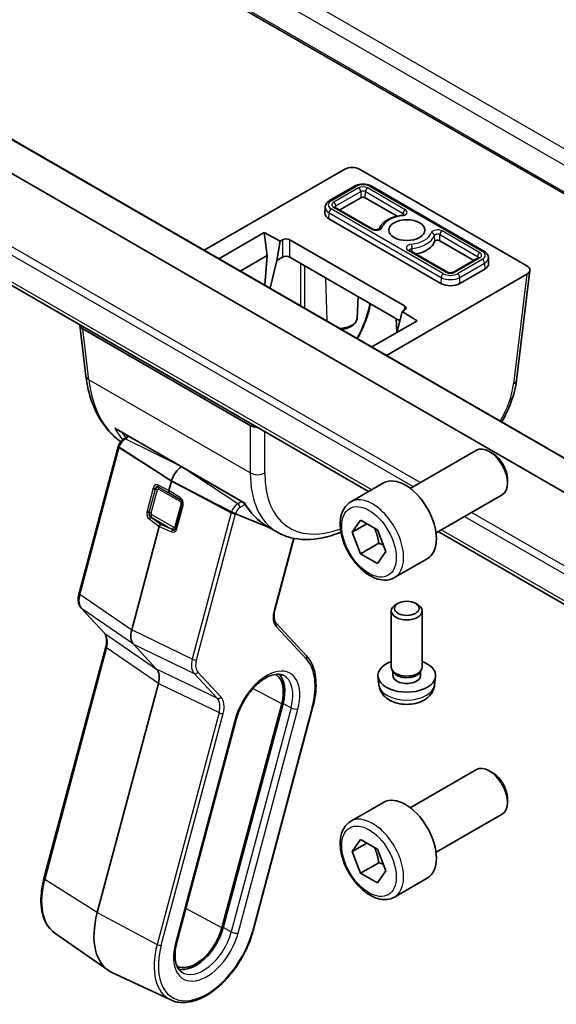
# Model space of a CAD drawing. Units: millimetres. Extents: x 58 to 7136, y 32 to 1437.
# Drawn here: x 1037 to 1089, y 488 to 583 of the extents above; entities that cross this region are included whole.
import ezdxf

# ---------------------------------------------------------------- set-up
doc = ezdxf.new("R2010")
doc.units = ezdxf.units.MM
doc.header["$LTSCALE"] = 4
doc.layers.add('Visible (ISO)', color=7, linetype='Continuous', lineweight=35)
doc.layers.add('Visible Narrow (ISO)', color=7, linetype='Continuous', lineweight=25)

msp = doc.modelspace()

# ---------------------------------------------------------------- linework, layer by layer
at = {"layer": 'Visible (ISO)'}
for p, q in [((960.7058, 640.8485), (1098.4784, 561.3054)), ((1100.0233, 531.4322), (967.008, 608.2286)), ((1101.1794, 534.0968), (974.0344, 607.504)), ((1070.8201, 537.4018), (962.151, 600.142)), ((1054.8606, 560.839), (1068.5103, 568.7196)), ((1069.9211, 568.7196), (1086.188, 559.3279)), ((1069.4367, 567.0496), (1067.0325, 565.6616)), ((1082.0055, 560.7626), (1071.1161, 567.0496)), ((1070.0642, 565.9426), (1068.0134, 564.7585)), ((1073.5856, 564.1544), (1070.4885, 565.9426)), ((1066.5974, 565.0303), (1066.5726, 564.4506)), ((1071.2347, 562.8987), (1067.5805, 565.0084)), ((1077.8424, 557.6143), (1066.953, 563.9013)), ((1056.2751, 560.0224), (1060.665, 562.5569)), ((1060.665, 562.5569), (1062.2256, 561.7189)), ((1060.665, 562.5569), (1060.9613, 560.3335)), ((1062.2256, 561.7189), (1061.8897, 559.8349)), ((1062.2256, 561.7189), (1062.4631, 561.856)), ((1063.1697, 561.856), (1074.2998, 555.43)), ((1081.0247, 559.8595), (1077.7238, 561.7652)), ((1078.47, 558.7214), (1074.8159, 560.8311)), ((1060.9613, 560.3335), (1058.3487, 558.8251)), ((1060.9613, 560.3335), (1060.7356, 557.4471)), ((1061.8897, 559.8349), (1061.2469, 557.1519)), ((1062.4631, 560.166), (1061.8897, 559.8349)), ((1073.8515, 553.9988), (1063.1697, 560.166)), ((1081.4575, 560.1094), (1079.0533, 558.7214)), ((1082.4406, 560.1313), (1082.4654, 559.5516)), ((1082.0851, 559.0023), (1079.6809, 557.6143)), ((1086.4782, 558.8806), (1085.1875, 548.224)), ((1086.188, 558.5134), (1072.5383, 550.6328)), ((1069.6963, 554.254), (1069.7858, 556.3462)), ((1073.6277, 553.058), (1074.0623, 554.8849)), ((1074.2998, 555.022), (1074.0623, 554.8849)), ((1074.0623, 554.8849), (1075.5138, 553.9839)), ((1075.5138, 553.9839), (1071.1239, 551.4494)), ((1073.5613, 552.8566), (1073.5038, 554.1996)), ((1042.7609, 553.5734), (1043.3616, 548.6134)), ((1059.3179, 543.8145), (1043.051, 553.2062)), ((1073.5949, 552.8761), (1073.6277, 553.058)), ((1046.3209, 543.4567), (1058.7705, 536.269)), ((1047.0688, 542.5254), (1047.5014, 542.7752)), ((1042.7015, 527.5285), (1046.4899, 541.7344)), ((1074.8587, 537.7128), (1081.2785, 541.4193)), ((1082.8755, 541.0951), (1082.5285, 541.2954)), ((1084.2963, 538.6343), (1084.2963, 538.2336)), ((1051.6669, 538.426), (1051.419, 537.4967)), ((1069.0833, 536.3991), (1072.2652, 538.2362)), ((1077.3587, 533.3827), (1083.7785, 537.0891)), ((1057.8782, 535.2358), (1061.1454, 533.9193)), ((1061.1454, 533.9193), (1057.8782, 535.2358)), ((1050.4879, 534.0052), (1047.8105, 523.9652)), ((1061.9575, 533.4504), (1060.9762, 534.0169)), ((1061.4409, 533.8002), (1061.4446, 533.7987)), ((1061.4446, 533.7987), (1061.4409, 533.8002)), ((1069.2217, 533.4571), (1070.0382, 534.6187)), ((1070.6359, 534.2736), (1069.2217, 533.4571)), ((1070.0382, 534.6187), (1071.6712, 533.6759)), ((1070.0382, 531.3527), (1069.2217, 533.4571)), ((1071.6712, 533.6759), (1072.4877, 531.5715)), ((1098.2749, 521.5508), (1077.5701, 533.5047)), ((1061.7134, 525.9241), (1063.4547, 532.4537)), ((1071.806, 532.3734), (1070.0382, 531.3527)), ((1071.6712, 530.4099), (1070.0382, 531.3527)), ((1072.4877, 531.5715), (1071.6712, 530.4099)), ((1073.3333, 529.0378), (1076.5152, 530.875)), ((1045.1686, 523.6486), (1042.9166, 526.0622)), ((1073.675, 526.5437), (1073.458, 526.4184)), ((1075.3631, 526.5437), (1075.58, 526.4184)), ((1073.019, 520.3412), (1073.019, 525.8062)), ((1076.019, 520.3412), (1076.019, 525.8062)), ((1064.7752, 521.4564), (1061.8385, 524.6038)), ((1039.2882, 499.8087), (1045.2936, 522.3282)), ((1047.9806, 522.5718), (1050.2326, 520.1583)), ((1071.8107, 518.621), (1071.7244, 519.4247)), ((1073.2591, 519.8161), (1073.1157, 520.0353)), ((1073.1723, 519.5247), (1073.1723, 519.9489)), ((1075.7789, 519.8161), (1075.9223, 520.0353)), ((1075.8658, 519.5247), (1075.8658, 519.9489)), ((1077.2274, 518.621), (1077.3136, 519.4247)), ((1050.4027, 518.7649), (1044.4652, 496.5003)), ((1062.3741, 516.7913), (1056.5699, 495.0261)), ((1056.7027, 495.0469), (1062.507, 516.8122)), ((1059.6092, 494.7575), (1065.4134, 516.5227)), ((1052.1978, 493.6153), (1058.002, 515.3805)), ((1074.8587, 506.6859), (1081.2785, 510.3924)), ((1082.8755, 510.0682), (1082.5285, 510.2686)), ((1069.0833, 505.3722), (1072.2652, 507.2093)), ((1084.2963, 507.6074), (1084.2963, 507.2067)), ((1077.3587, 502.3558), (1083.7785, 506.0623)), ((1069.2217, 502.4303), (1070.0382, 503.5918)), ((1070.6359, 503.2468), (1069.2217, 502.4303)), ((1070.0382, 503.5918), (1071.6712, 502.649)), ((1070.0382, 500.3259), (1069.2217, 502.4303)), ((1071.6712, 502.649), (1072.4877, 500.5446)), ((1071.806, 501.3465), (1070.0382, 500.3259)), ((1071.6712, 499.3831), (1070.0382, 500.3259)), ((1072.4877, 500.5446), (1071.6712, 499.3831)), ((1073.3333, 498.011), (1076.5152, 499.8481)), ((1040.3413, 494.5142), (1045.5179, 490.9029)), ((1051.6045, 488.0114), (1045.8887, 490.6888))]:
    msp.add_line(p, q, dxfattribs=at)
for centre, major_axis, ratio, start_param, end_param in [((1069.2157, 568.3084), (1, 0), 0.5801665, 0.7878312, 2.3537615), ((1070.2764, 565.8201), (-0.3, 0), 0.5773503, 3.9269908, 5.4977871), ((1067.8722, 564.432), (-1.3, 0), 0.5773503, 6.2584901, 7.0685835), ((1062.8164, 561.6515), (-0.5, 0), 0.5780539, 3.9275998, 5.4971782), ((1074.519, 561.9825), (2.75, 0), 0.5773503, 5.046087, 6.0890104), ((1077.5117, 561.6428), (-0.3, 0), 0.5773503, 3.9269908, 6.0890104), ((1062.8164, 559.9615), (0.5, 0), 0.5780539, 0.7860072, 2.3555855), ((1081.1658, 559.5331), (1.3, 0), 0.5773503, 5.4977871, 6.3078805), ((1085.4757, 558.9207), (1.0049, 0), 0.5745477, 5.5002201, 7.0661505), ((1078.7617, 558.145), (-1.3, 0), 0.5773503, 0.7853982, 2.3561945), ((1073.9456, 555.226), (0.5006, 0), 0.5766475, 5.4983961, 7.0679745), ((1043.7633, 553.6135), (-1.0049, 0), 0.5745477, 0.0178236, 0.7829652), ((1044.3544, 548.7336), (-0.9927, -0.1202), 0.5745477, 0, 0.0040952), ((1060.0233, 544.2257), (-1, 0), 0.5801665, 0.7878312, 1.5529727), ((1082.5285, 539.2542), (-1.25, 2.1651), 0.5773503, 3.1415927, 6.2831853), ((1082.8755, 539.4545), (-1.0046, 1.7401), 0.5773503, 3.9269908, 5.4977871), ((1052.6636, 538.5825), (-0.75, -1.299), 0.5773503, 3.9371242, 5.1487213), ((1074.3902, 534.5556), (-2.125, 3.6806), 0.5773503, 3.1415927, 6.2831853), ((1051.6185, 537.5267), (-0.1494, -0.2604), 0.5795007, 5.14314, 5.9309711), ((1057.6633, 535.3481), (-0.2754, 0.1314), 0.0477303, 2.3700918, 2.4879538), ((1050.6881, 534.0379), (0.1513, 0.2605), 0.5751966, 1.224838, 2.0126691), ((1069.947, 546.1582), (8.1867, 12.5868), 0.5385914, 3.1701953, 3.1708371), ((1042.9914, 527.4512), (-0.2899, 0.0773), 0.3450664, 0, 0.0027176), ((1074.519, 525.8062), (-1.5, 0), 0.5773503, 5.498113, 10.2098503), ((1061.6191, 524.3991), (0.2193, 0.2047), 0.8040922, 0, 0.0039462), ((1045.3879, 523.8532), (-0.2193, -0.2047), 0.8040922, 0, 0.0040432), ((1049.1439, 524.179), (-1.0064, -1.7328), 0.5768824, 5.152977, 6.1103727), ((1074.519, 519.5247), (-2.8, 0), 0.5773503, 5.2777424, 10.4302209), ((1074.519, 520.3412), (-1.5, 0), 0.5773503, 0, 3.1415926), ((1049.0693, 518.5511), (-1.0064, -1.7328), 0.5768824, 2.0113843, 2.9687801), ((1059.8492, 516.3947), (1.9, 3.2909), 0.5773503, 5.1487213, 6.2503375), ((1059.8492, 516.3947), (2, 3.4641), 0.5773503, 5.1487213, 6.1376014), ((1074.519, 519.5247), (-1.3467, 0), 0.5773503, 0, 3.1415927), ((1074.519, 520.0908), (-1.3467, 0), 0.5773503, 0.3610899, 2.7805028), ((1082.5285, 508.2273), (-1.25, 2.1651), 0.5773503, 3.1415927, 6.2831853), ((1082.8755, 508.4277), (-1.0046, 1.7401), 0.5773503, 3.9269908, 5.4977871), ((1074.3902, 503.5287), (-2.125, 3.6806), 0.5773503, 3.1415927, 6.2831853), ((1049.4487, 497.2831), (-3.75, -6.4952), 0.5773503, 5.1487213, 6.3326512), ((1054.0449, 494.6295), (-1.9, -3.2909), 0.5773503, 0.0328478, 2.0071286), ((1054.0449, 494.6295), (-2, -3.4641), 0.5773503, 0.1455839, 2.0071286)]:
    msp.add_ellipse(centre, major_axis=major_axis, ratio=ratio, start_param=start_param, end_param=end_param, dxfattribs=at)
for centre, major_axis in [((1074.519, 562.799), (1.75, 0)), ((1074.519, 526.0567), (-1.1933, 0))]:
    msp.add_ellipse(centre, major_axis=major_axis, ratio=0.5773503, dxfattribs=at)
for points, knots in [([(1069.4367, 567.0496), (1069.5325, 567.1049), (1069.6377, 567.1485), (1069.8601, 567.2139), (1069.9772, 567.2357), (1070.2157, 567.2575), (1070.337, 567.2575), (1070.5755, 567.2357), (1070.6927, 567.2139), (1070.915, 567.1485), (1071.0203, 567.1049), (1071.1161, 567.0496)], [3.1415927, 3.1415927, 3.1415927, 3.1415927, 3.4557519, 3.4557519, 3.7699112, 3.7699112, 4.0840704, 4.0840704, 4.3982297, 4.3982297, 4.712389, 4.712389, 4.712389, 4.712389]), ([(1066.5974, 565.0303), (1066.5998, 565.0852), (1066.6094, 565.1395), (1066.6415, 565.2432), (1066.6638, 565.2924), (1066.718, 565.384), (1066.7498, 565.4264), (1066.8203, 565.5044), (1066.859, 565.54), (1066.942, 565.6052), (1066.9861, 565.6348), (1067.0325, 565.6616)], [2.38088971, 2.38088971, 2.38088971, 2.38088971, 2.5330303, 2.5330303, 2.68517089, 2.68517089, 2.83731148, 2.83731148, 2.98945207, 2.98945207, 3.14159265, 3.14159265, 3.14159265, 3.14159265]), ([(1067.5389, 565.0405), (1067.5389, 565.0405), (1067.5395, 565.0396), (1067.5433, 565.0354), (1067.5476, 565.0311), (1067.5607, 565.0208), (1067.5695, 565.0147), (1067.5805, 565.0084)], [4.30737775, 4.30737775, 4.30737775, 4.30737775, 4.4081078, 4.4081078, 4.56024839, 4.56024839, 4.71238898, 4.71238898, 4.71238898, 4.71238898]), ([(1074.0172, 564.2262), (1074.0534, 564.2303), (1074.0881, 564.237), (1074.1488, 564.2536), (1074.1751, 564.2634), (1074.2165, 564.2828), (1074.2323, 564.2923), (1074.2536, 564.3079), (1074.2598, 564.314), (1074.2634, 564.3182), (1074.2638, 564.3188), (1074.2638, 564.3188)], [5.69196206, 5.69196206, 5.69196206, 5.69196206, 5.94130055, 5.94130055, 6.17869867, 6.17869867, 6.39807501, 6.39807501, 6.60276154, 6.60276154, 6.68819653, 6.68819653, 6.68819653, 6.68819653]), ([(1074.0172, 564.2262), (1073.8157, 564.2033), (1073.6182, 564.1665), (1073.2409, 564.0665), (1073.061, 564.0031), (1072.7272, 563.8513), (1072.5733, 563.7629), (1072.2993, 563.5621), (1072.1791, 563.4496), (1071.9833, 563.2036), (1071.9071, 563.0702), (1071.8578, 562.9285)], [2.5503694, 2.5503694, 2.5503694, 2.5503694, 2.7868587, 2.7868587, 3.023348, 3.023348, 3.2598373, 3.2598373, 3.4963266, 3.4963266, 3.7287113, 3.7287113, 3.7287113, 3.7287113]), ([(1071.2347, 562.8987), (1071.2499, 562.8899), (1071.2693, 562.8806), (1071.3165, 562.863), (1071.3449, 562.8547), (1071.4083, 562.8415), (1071.4437, 562.8368), (1071.5174, 562.8324), (1071.5558, 562.8329), (1071.6298, 562.8393), (1071.6656, 562.8452), (1071.7291, 562.8606), (1071.7572, 562.8701), (1071.8023, 562.8894), (1071.8201, 562.8993), (1071.8449, 562.916), (1071.8526, 562.923), (1071.8587, 562.9294), (1071.8597, 562.9308), (1071.8597, 562.9308)], [4.712389, 4.712389, 4.712389, 4.712389, 4.9236474, 4.9236474, 5.1516124, 5.1516124, 5.3947263, 5.3947263, 5.6461315, 5.6461315, 5.8966675, 5.8966675, 6.1368439, 6.1368439, 6.359622, 6.359622, 6.5660546, 6.5660546, 6.6881965, 6.6881965, 6.6881965, 6.6881965]), ([(1074.7742, 560.8632), (1074.7742, 560.8632), (1074.7748, 560.8623), (1074.7786, 560.8581), (1074.7829, 560.8538), (1074.796, 560.8435), (1074.8049, 560.8374), (1074.8159, 560.8311)], [4.30737775, 4.30737775, 4.30737775, 4.30737775, 4.4081078, 4.4081078, 4.56024839, 4.56024839, 4.71238898, 4.71238898, 4.71238898, 4.71238898]), ([(1082.0055, 560.7626), (1082.0519, 560.7358), (1082.0961, 560.7063), (1082.179, 560.6411), (1082.2177, 560.6054), (1082.2883, 560.5274), (1082.32, 560.485), (1082.3742, 560.3934), (1082.3965, 560.3442), (1082.4286, 560.2406), (1082.4383, 560.1862), (1082.4406, 560.1313)], [4.71238898, 4.71238898, 4.71238898, 4.71238898, 4.86452957, 4.86452957, 5.01667016, 5.01667016, 5.16881074, 5.16881074, 5.32095133, 5.32095133, 5.47309192, 5.47309192, 5.47309192, 5.47309192]), ([(1081.4575, 560.1094), (1081.4685, 560.1158), (1081.4773, 560.1218), (1081.4904, 560.1322), (1081.4947, 560.1364), (1081.4985, 560.1406), (1081.4992, 560.1415), (1081.4992, 560.1415)], [0, 0, 0, 0, 0.15214059, 0.15214059, 0.30428118, 0.30428118, 0.40501123, 0.40501123, 0.40501123, 0.40501123]), ([(1078.47, 558.7214), (1078.4852, 558.7126), (1078.5047, 558.7033), (1078.5519, 558.6856), (1078.5802, 558.6774), (1078.6436, 558.6642), (1078.679, 558.6595), (1078.7527, 558.6551), (1078.7911, 558.6556), (1078.8652, 558.662), (1078.9009, 558.6678), (1078.9644, 558.6833), (1078.9925, 558.6927), (1079.0302, 558.7089), (1079.0428, 558.7153), (1079.0533, 558.7214)], [4.712389, 4.712389, 4.712389, 4.712389, 4.9236474, 4.9236474, 5.1516124, 5.1516124, 5.3947263, 5.3947263, 5.6461315, 5.6461315, 5.8966675, 5.8966675, 6.1368439, 6.1368439, 6.2831853, 6.2831853, 6.2831853, 6.2831853]), ([(1071.0098, 555.6395), (1070.932, 555.2543), (1070.8274, 554.861), (1070.4635, 553.7473), (1070.1413, 553.0095), (1069.7436, 552.2928), (1069.7338, 552.2752), (1069.724, 552.2576)], [0.10619236, 0.10619236, 0.10619236, 0.10619236, 0.23722332, 0.23722332, 0.47763447, 0.47763447, 0.48368263, 0.48368263, 0.48368263, 0.48368263]), ([(1069.6963, 554.254), (1069.6916, 554.145), (1069.6633, 554.0376), (1069.5642, 553.8303), (1069.4896, 553.7325), (1069.2937, 553.5451), (1069.1661, 553.4603), (1068.8726, 553.3174), (1068.7045, 553.2617), (1068.4015, 553.1977), (1068.271, 553.1804), (1068.1391, 553.1727)], [5.5224824, 5.5224824, 5.5224824, 5.5224824, 5.7670691, 5.7670691, 6.0407126, 6.0407126, 6.3679259, 6.3679259, 6.7179014, 6.7179014, 6.9674452, 6.9674452, 6.9674452, 6.9674452]), ([(1046.7545, 542.2502), (1046.0672, 542.7241), (1045.46, 543.3459), (1044.3725, 544.9383), (1043.9237, 545.973), (1043.5177, 547.5881), (1043.4253, 548.0895), (1043.3624, 548.6073)], [0.07195356, 0.07195356, 0.07195356, 0.07195356, 0.43748544, 0.43748544, 0.8783983, 0.8783983, 1.06509439, 1.06509439, 1.06509439, 1.06509439]), ([(1085.1835, 548.1993), (1085.0976, 547.5119), (1084.9088, 546.7831), (1084.4017, 545.4263), (1084.0953, 544.7821), (1083.7368, 544.1673)], [0.00338281, 0.00338281, 0.00338281, 0.00338281, 0.24599893, 0.24599893, 0.45953417, 0.45953417, 0.45953417, 0.45953417]), ([(1046.1656, 543.5801), (1046.1664, 543.5793), (1046.1672, 543.5785), (1046.2133, 543.53), (1046.2654, 543.4888), (1046.3209, 543.4567)], [-0.08561973, -0.08561973, -0.08561973, -0.08561973, -0.08496663, -0.08496663, -0.047983366, -0.047983366, -0.047983366, -0.047983366]), ([(1047.0688, 542.5254), (1047.0153, 542.4945), (1046.9647, 542.4582), (1046.8693, 542.377), (1046.8245, 542.3322), (1046.741, 542.2358), (1046.7024, 542.1842), (1046.6323, 542.076), (1046.6008, 542.0194), (1046.5459, 541.9029), (1046.5225, 541.8431), (1046.5037, 541.7824)], [3.4906585, 3.4906585, 3.4906585, 3.4906585, 3.7227921, 3.7227921, 3.9549258, 3.9549258, 4.1870594, 4.1870594, 4.419193, 4.419193, 4.6513267, 4.6513267, 4.6513267, 4.6513267]), ([(1046.5037, 541.7824), (1046.5027, 541.7792), (1046.5017, 541.776), (1046.4998, 541.7696), (1046.4989, 541.7664), (1046.497, 541.76), (1046.4961, 541.7568), (1046.4943, 541.7504), (1046.4934, 541.7472), (1046.4916, 541.7408), (1046.4907, 541.7376), (1046.4899, 541.7344)], [4.651326668, 4.651326668, 4.651326668, 4.651326668, 4.663539131, 4.663539131, 4.675751593, 4.675751593, 4.687964056, 4.687964056, 4.700176518, 4.700176518, 4.71238898, 4.71238898, 4.71238898, 4.71238898]), ([(1046.5895, 541.7128), (1046.5689, 541.7261), (1046.5501, 541.7391), (1046.5212, 541.7607), (1046.5092, 541.7714), (1046.504, 541.7793), (1046.5035, 541.781), (1046.504, 541.7823)], [-0.185369788, -0.185369788, -0.185369788, -0.185369788, -0.176450624, -0.176450624, -0.165356868, -0.165356868, -0.161135608, -0.161135608, -0.161135608, -0.161135608]), ([(1046.5895, 541.7128), (1046.5689, 541.7261), (1046.5501, 541.7391), (1046.5212, 541.7607), (1046.5092, 541.7714), (1046.504, 541.7793), (1046.5035, 541.781), (1046.504, 541.7823)], [-0.185369788, -0.185369788, -0.185369788, -0.185369788, -0.176450624, -0.176450624, -0.165356868, -0.165356868, -0.161135608, -0.161135608, -0.161135608, -0.161135608]), ([(1058.7704, 536.269), (1058.7697, 536.2703), (1058.7754, 536.2781), (1058.7863, 536.2928), (1058.7865, 536.2931), (1058.7867, 536.2934)], [-0.019824929, -0.019824929, -0.019824929, -0.019824929, 0, 0, 0.000361139, 0.000361139, 0.000361139, 0.000361139]), ([(1073.3333, 529.0378), (1073.1035, 528.9052), (1072.8437, 528.8267), (1072.2837, 528.7773), (1071.9824, 528.8153), (1071.3442, 529.0066), (1071.0071, 529.1755), (1070.3462, 529.6273), (1070.0233, 529.9149), (1069.4319, 530.5713), (1069.1631, 530.9394), (1068.7028, 531.7203), (1068.5109, 532.1325), (1068.2211, 532.966), (1068.1237, 533.3871), (1068.0381, 534.2033), (1068.0506, 534.5983), (1068.2002, 535.3141), (1068.3344, 535.6384), (1068.6845, 536.1076), (1068.8703, 536.2761), (1069.0833, 536.3991)], [2.3561945, 2.3561945, 2.3561945, 2.3561945, 2.6188031, 2.6188031, 2.9056377, 2.9056377, 3.2334679, 3.2334679, 3.5736657, 3.5736657, 3.9112065, 3.9112065, 4.2470116, 4.2470116, 4.5842573, 4.5842573, 4.9244062, 4.9244062, 5.2543784, 5.2543784, 5.4977871, 5.4977871, 5.4977871, 5.4977871]), ([(1057.5085, 535.4087), (1057.5322, 535.3965), (1057.5608, 535.3821), (1057.6191, 535.3533), (1057.659, 535.334), (1057.7259, 535.3026), (1057.7645, 535.2849), (1057.8155, 535.2622), (1057.8375, 535.2527), (1057.8562, 535.2448)], [-0.185369788, -0.185369788, -0.185369788, -0.185369788, -0.176450624, -0.176450624, -0.165356868, -0.165356868, -0.153943948, -0.153943948, -0.145547689, -0.145547689, -0.145547689, -0.145547689]), ([(1057.8564, 535.2447), (1057.8379, 535.2525), (1057.8155, 535.2622), (1057.7645, 535.2849), (1057.7259, 535.3026), (1057.659, 535.334), (1057.6191, 535.3533), (1057.5608, 535.3821), (1057.5322, 535.3965), (1057.5085, 535.4087)], [0.145547689, 0.145547689, 0.145547689, 0.145547689, 0.153943948, 0.153943948, 0.165356868, 0.165356868, 0.176450624, 0.176450624, 0.185369788, 0.185369788, 0.185369788, 0.185369788]), ([(1068.1276, 533.4605), (1067.5334, 533.2187), (1066.9447, 533.0353), (1065.2547, 532.6791), (1064.1568, 532.674), (1062.7445, 533.0616), (1062.337, 533.2316), (1061.9622, 533.4481)], [0.22451404, 0.22451404, 0.22451404, 0.22451404, 0.47194278, 0.47194278, 0.95345901, 0.95345901, 1.16341812, 1.16341812, 1.16341812, 1.16341812]), ([(1063.6095, 532.8434), (1063.6061, 532.8371), (1063.6028, 532.8308), (1063.5838, 532.7938), (1063.5688, 532.763), (1063.5408, 532.701), (1063.5277, 532.6698), (1063.5034, 532.6076), (1063.4922, 532.5765), (1063.4719, 532.5148), (1063.4628, 532.4841), (1063.4547, 532.4537)], [4.33882271, 4.33882271, 4.33882271, 4.33882271, 4.35726203, 4.35726203, 4.44604377, 4.44604377, 4.53482551, 4.53482551, 4.62360724, 4.62360724, 4.71238898, 4.71238898, 4.71238898, 4.71238898]), ([(1042.9173, 526.0615), (1042.8316, 526.1534), (1042.7649, 526.2653), (1042.666, 526.5193), (1042.636, 526.6662), (1042.6132, 527.0053), (1042.6292, 527.2057), (1042.6811, 527.4473), (1042.6904, 527.4864), (1042.7008, 527.5255)], [0, 0, 0, 0, 0.05039475, 0.05039475, 0.10582096, 0.10582096, 0.17242177, 0.17242177, 0.18520461, 0.18520461, 0.18520461, 0.18520461]), ([(1061.7126, 525.9216), (1061.6649, 525.7417), (1061.6377, 525.5648), (1061.623, 525.238), (1061.6365, 525.085), (1061.6974, 524.8275), (1061.7457, 524.7221), (1061.8134, 524.6319), (1061.8254, 524.6176), (1061.8377, 524.6044)], [0.00032204, 0.00032204, 0.00032204, 0.00032204, 0.06060617, 0.06060617, 0.12244246, 0.12244246, 0.18529365, 0.18529365, 0.19832525, 0.19832525, 0.19832525, 0.19832525]), ([(1045.2937, 522.3279), (1045.3419, 522.5087), (1045.3694, 522.6866), (1045.3841, 523.0142), (1045.3706, 523.1673), (1045.3098, 523.4247), (1045.2614, 523.5301), (1045.1949, 523.6188), (1045.1841, 523.6318), (1045.1731, 523.6439)], [0, 0, 0, 0, 0.06060198, 0.06060198, 0.12243523, 0.12243523, 0.1852895, 0.1852895, 0.19700647, 0.19700647, 0.19700647, 0.19700647]), ([(1065.4134, 516.5227), (1065.5198, 516.9214), (1065.5983, 517.3167), (1065.6962, 518.0873), (1065.7157, 518.4625), (1065.6936, 519.1804), (1065.652, 519.5232), (1065.507, 520.1647), (1065.4035, 520.4635), (1065.1348, 521.0052), (1064.9695, 521.2482), (1064.7752, 521.4564)], [1.57079633, 1.57079633, 1.57079633, 1.57079633, 1.76278254, 1.76278254, 1.95476876, 1.95476876, 2.14675498, 2.14675498, 2.3387412, 2.3387412, 2.53072742, 2.53072742, 2.53072742, 2.53072742]), ([(1058.002, 515.3805), (1058.1053, 515.7678), (1058.2532, 516.1659), (1058.6261, 516.9448), (1058.8517, 517.3252), (1059.3557, 518.0251), (1059.634, 518.3445), (1060.2095, 518.8872), (1060.5063, 519.1113), (1061.0804, 519.4453), (1061.3575, 519.5562), (1061.8645, 519.6708), (1062.0914, 519.672), (1062.3657, 519.6123), (1062.4423, 519.5864), (1062.5139, 519.5528)], [1.5707963, 1.5707963, 1.5707963, 1.5707963, 1.8741976, 1.8741976, 2.1800367, 2.1800367, 2.4856983, 2.4856983, 2.7885868, 2.7885868, 3.0879894, 3.0879894, 3.3954491, 3.3954491, 3.5284591, 3.5284591, 3.5284591, 3.5284591]), ([(1071.8107, 518.621), (1071.8318, 518.424), (1071.8877, 518.2347), (1072.0557, 517.8755), (1072.1729, 517.7112), (1072.4669, 517.3948), (1072.651, 517.2569), (1073.0892, 517.0032), (1073.3497, 516.9042), (1073.9045, 516.7642), (1074.2003, 516.7286), (1074.7895, 516.7251), (1075.0826, 516.7566), (1075.6557, 516.8916), (1075.9359, 516.995), (1076.4457, 517.2916), (1076.6808, 517.4791), (1077.0109, 517.9207), (1077.125, 518.1421), (1077.2052, 518.4654), (1077.219, 518.5427), (1077.2274, 518.621)], [2.4180978, 2.4180978, 2.4180978, 2.4180978, 2.620022, 2.620022, 2.8485141, 2.8485141, 3.1401737, 3.1401737, 3.5149205, 3.5149205, 3.9167702, 3.9167702, 4.3144055, 4.3144055, 4.7160938, 4.7160938, 5.0903898, 5.0903898, 5.3556002, 5.3556002, 5.4358838, 5.4358838, 5.4358838, 5.4358838]), ([(1073.3333, 498.011), (1073.1035, 497.8783), (1072.8437, 497.7998), (1072.2837, 497.7505), (1071.9824, 497.7884), (1071.3442, 497.9797), (1071.0071, 498.1486), (1070.3462, 498.6005), (1070.0233, 498.888), (1069.4319, 499.5444), (1069.1631, 499.9126), (1068.7028, 500.6934), (1068.5109, 501.1056), (1068.2211, 501.9391), (1068.1237, 502.3602), (1068.0381, 503.1764), (1068.0506, 503.5714), (1068.2002, 504.2873), (1068.3344, 504.6115), (1068.6845, 505.0807), (1068.8703, 505.2492), (1069.0833, 505.3722)], [2.3561945, 2.3561945, 2.3561945, 2.3561945, 2.6188031, 2.6188031, 2.9056377, 2.9056377, 3.2334679, 3.2334679, 3.5736657, 3.5736657, 3.9112065, 3.9112065, 4.2470116, 4.2470116, 4.5842573, 4.5842573, 4.9244062, 4.9244062, 5.2543784, 5.2543784, 5.4977871, 5.4977871, 5.4977871, 5.4977871]), ([(1040.3413, 494.5142), (1040.0819, 494.6952), (1039.8552, 494.9261), (1039.4797, 495.4685), (1039.3306, 495.7797), (1039.1121, 496.4639), (1039.0424, 496.837), (1038.9814, 497.6285), (1038.9902, 498.047), (1039.0834, 498.9117), (1039.168, 499.358), (1039.2882, 499.8087)], [0.4857982, 0.4857982, 0.4857982, 0.4857982, 0.7027978, 0.7027978, 0.9197975, 0.9197975, 1.1367971, 1.1367971, 1.3537967, 1.3537967, 1.5707963, 1.5707963, 1.5707963, 1.5707963]), ([(1051.6045, 488.0114), (1051.9948, 487.8286), (1052.4347, 487.7455), (1053.386, 487.7773), (1053.9005, 487.9032), (1054.9555, 488.3573), (1055.4966, 488.6936), (1056.5387, 489.5389), (1057.0394, 490.0483), (1057.9501, 491.1856), (1058.3601, 491.813), (1059.0505, 493.1239), (1059.3309, 493.8073), (1059.5594, 494.5761), (1059.585, 494.6669), (1059.6092, 494.7575)], [5.8963189, 5.8963189, 5.8963189, 5.8963189, 6.1920268, 6.1920268, 6.5057002, 6.5057002, 6.8320255, 6.8320255, 7.1590445, 7.1590445, 7.4848721, 7.4848721, 7.810372, 7.810372, 7.8539816, 7.8539816, 7.8539816, 7.8539816]), ([(1052.6423, 490.7427), (1052.5365, 490.8165), (1052.441, 490.912), (1052.2717, 491.1565), (1052.1984, 491.3058), (1052.086, 491.6577), (1052.0471, 491.8601), (1052.0127, 492.307), (1052.0172, 492.5513), (1052.0728, 493.067), (1052.1239, 493.3383), (1052.1978, 493.6153)], [0.4857982, 0.4857982, 0.4857982, 0.4857982, 0.7027978, 0.7027978, 0.9197975, 0.9197975, 1.1367971, 1.1367971, 1.3537967, 1.3537967, 1.5707963, 1.5707963, 1.5707963, 1.5707963])]:
    msp.add_open_spline(points, degree=3, knots=knots, dxfattribs=at)
for points, weights in [([(1051.6669, 538.426), (1048.6045, 540.408), (1046.5895, 541.7128)], [37.0484685001, 44.4471690294, 51.1801270797]), ([(1051.6669, 538.426), (1048.6045, 540.408), (1046.5895, 541.7128)], [1, 1.0207239259, 1]), ([(1051.6669, 538.426), (1055.1872, 536.6075), (1057.5085, 535.4087)], [37.0484685001, 44.4471690294, 51.1801270797]), ([(1057.5085, 535.4087), (1055.1872, 536.6075), (1051.6669, 538.426)], [1, 1.0207239259, 1]), ([(1071.3677, 533.8511), (1071.6828, 533.2215), (1071.806, 532.3734)], [1.06693608051, 1.10573231101, 1]), ([(1071.806, 532.3734), (1072.04, 532.2988), (1072.2359, 532.2205)], [1, 1.0307196426, 1.04923898582]), ([(1071.3677, 502.8243), (1071.6828, 502.1946), (1071.806, 501.3465)], [1.06693608051, 1.10573231101, 1]), ([(1071.806, 501.3465), (1072.04, 501.2719), (1072.2359, 501.1936)], [1, 1.0307196426, 1.04923898582])]:
    msp.add_rational_spline(points, weights, degree=2, dxfattribs=at)
for points in [[(1060.9853, 534.0115), (1060.096, 534.5246), (1059.3347, 535.3008), (1058.7704, 536.269)], [(1057.8782, 535.2358), (1057.8782, 535.2358), (1057.8782, 535.2358), (1057.8782, 535.2358)], [(1064.1206, 533.4503), (1064.1206, 533.4503), (1064.1205, 533.4503), (1064.1205, 533.4502)]]:
    msp.add_open_spline(points, degree=3, dxfattribs=at)
at = {"layer": 'Visible Narrow (ISO)'}
for p, q in [((1098.7868, 565.5168), (962.6627, 644.1081)), ((961.8259, 643.002), (1098.1258, 564.3093)), ((1098.4426, 561.4952), (960.6503, 641.0496)), ((973.9393, 607.4969), (1101.1671, 534.0419)), ((1075.8166, 538.2658), (960.9215, 604.6005)), ((960.6503, 603.9777), (1075.1416, 537.8761)), ((1071.113, 537.5709), (961.8259, 600.6679)), ((1067.1825, 565.6467), (1069.5867, 567.0348)), ((1069.8347, 566.8916), (1067.4305, 565.5035)), ((1067.6425, 565.1447), (1070.0467, 566.5328)), ((1070.0467, 566.5328), (1070.0642, 565.9426)), ((1070.4885, 565.9426), (1070.506, 566.5328)), ((1070.506, 566.5328), (1074.1602, 564.4231)), ((1074.3722, 564.7819), (1070.718, 566.8916)), ((1070.9661, 567.0348), (1081.8555, 560.7477)), ((1066.953, 563.9013), (1066.9705, 564.4915)), ((1066.9705, 564.4915), (1077.86, 558.2045)), ((1078.072, 558.5633), (1067.1825, 564.8503)), ((1067.4305, 564.9935), (1071.0847, 562.8838)), ((1067.6477, 564.9696), (1067.6425, 565.1447)), ((1074.1602, 564.4231), (1074.1552, 564.2567)), ((1081.6075, 560.6046), (1077.9534, 562.7143)), ((1062.4631, 561.856), (1062.4631, 560.166)), ((1063.1697, 560.166), (1063.1697, 561.856)), ((1077.193, 562.259), (1077.2173, 561.6762)), ((1077.7238, 561.7652), (1077.7414, 562.3555)), ((1077.7414, 562.3555), (1081.3955, 560.2458)), ((1074.6659, 560.8162), (1078.32, 558.7065)), ((1075.0474, 560.6974), (1075.0449, 561.0188)), ((1064.1954, 559.5738), (1064.1954, 555.4496)), ((1079.2033, 558.7065), (1081.6075, 560.0946)), ((1081.8555, 559.9514), (1079.4513, 558.5633)), ((1079.6633, 558.2045), (1082.0675, 559.5926)), ((1081.3955, 560.2458), (1081.3903, 560.0706)), ((1082.0675, 559.5926), (1082.0851, 559.0023)), ((1064.6194, 555.2048), (1064.6194, 559.329)), ((1066.6216, 558.173), (1066.7509, 553.9742)), ((1077.86, 558.2045), (1077.8424, 557.6143)), ((1079.6809, 557.6143), (1079.6633, 558.2045)), ((1086.188, 558.5134), (1084.9001, 547.8801)), ((1074.2998, 555.43), (1074.2742, 555.0073)), ((1043.649, 548.2694), (1043.051, 553.2062)), ((1059.3179, 539.2229), (1043.649, 548.2694)), ((1046.1656, 543.5801), (1058.7867, 536.2934)), ((1059.3179, 543.8145), (1059.3179, 539.2229)), ((1047.575, 542.7327), (1047.204, 542.5185)), ((1047.204, 542.5185), (1052.5091, 539.884)), ((1060.7287, 539.2229), (1060.7287, 543.2281)), ((1046.5661, 541.6344), (1042.7777, 527.4285)), ((1051.6669, 538.426), (1046.5661, 541.6344)), ((1058.1231, 536.2144), (1052.818, 539.7056)), ((1049.8966, 537.7229), (1049.2996, 535.4841)), ((1049.5093, 535.401), (1050.1064, 537.6398)), ((1049.7048, 535.3266), (1050.3018, 537.5653)), ((1051.419, 537.4967), (1050.3867, 538.0332)), ((1050.4081, 537.8414), (1051.4263, 537.3122)), ((1050.4289, 537.8191), (1050.4081, 537.8414)), ((1052.528, 536.6071), (1050.4289, 537.8191)), ((1050.436, 537.6359), (1052.5351, 536.4239)), ((1051.6669, 538.426), (1057.4851, 535.3303)), ((1059.3951, 537.9567), (1059.3946, 537.9548)), ((1052.5415, 536.7891), (1051.419, 537.4967)), ((1051.4263, 537.3122), (1052.5333, 536.6144)), ((1052.5333, 536.6144), (1052.528, 536.6071)), ((1052.6009, 536.2379), (1052.0039, 533.9992)), ((1052.6918, 536.1471), (1052.0948, 533.9083)), ((1052.201, 533.809), (1052.7981, 536.0477)), ((1058.494, 536.4286), (1058.1231, 536.2144)), ((1058.3204, 535.8561), (1058.7599, 536.1098)), ((1049.5071, 534.735), (1050.4879, 534.0052)), ((1049.6311, 534.9279), (1049.6609, 534.939)), ((1050.5985, 534.2081), (1049.6311, 534.9279)), ((1049.6609, 534.939), (1051.76, 533.7271)), ((1051.8697, 533.9286), (1049.7706, 535.1406)), ((1057.4851, 535.3303), (1053.6968, 521.1244)), ((1054.0929, 521.0417), (1057.8782, 535.2358)), ((1080.1416, 534.9894), (1098.8829, 524.1691)), ((1099.0259, 524.8659), (1080.8166, 535.3791)), ((1050.4879, 534.0052), (1051.6619, 533.4909)), ((1051.7563, 533.7009), (1050.5985, 534.2081)), ((1051.76, 533.7271), (1051.7563, 533.7009)), ((1051.8809, 533.7248), (1051.8809, 533.7248)), ((1052.0881, 533.8854), (1052.0881, 533.8854)), ((1051.9752, 533.6835), (1051.9752, 533.6835)), ((1098.2834, 521.8841), (1077.863, 533.6738)), ((1063.377, 532.4086), (1061.6357, 525.879)), ((1042.7777, 527.4285), (1047.8105, 523.9652)), ((1047.9806, 522.5718), (1042.9478, 526.0351)), ((1042.9478, 526.0351), (1045.1998, 523.6215)), ((1061.8313, 524.2766), (1064.768, 521.1293)), ((1045.1998, 523.6215), (1050.2326, 520.1583)), ((1053.6968, 521.1244), (1047.8105, 523.9652)), ((1045.3699, 522.2282), (1039.3644, 499.7087)), ((1050.4027, 518.7649), (1045.3699, 522.2282)), ((1047.9806, 522.5718), (1053.8668, 519.731)), ((1053.6509, 520.9172), (1053.6513, 520.917)), ((1054.0206, 520.5405), (1054.0206, 520.5405)), ((1056.1188, 517.3174), (1050.2326, 520.1583)), ((1053.8668, 519.731), (1056.1188, 517.3174)), ((1056.4895, 517.4437), (1054.2375, 519.8573)), ((1050.4027, 518.7649), (1056.2889, 515.9241)), ((1062.3741, 516.7913), (1059.5873, 518.2741)), ((1062.507, 516.8122), (1063.2869, 516.3973)), ((1056.2889, 515.9241), (1050.2835, 493.4046)), ((1050.6797, 493.3219), (1056.6851, 515.8414)), ((1056.4659, 515.8589), (1056.4659, 515.8589)), ((1063.2869, 516.3973), (1057.4826, 494.632)), ((1058.1429, 494.4942), (1063.9472, 516.2594)), ((1065.3357, 516.4775), (1059.5314, 494.7123)), ((1057.8725, 515.3052), (1052.0682, 493.54)), ((1044.4652, 496.5003), (1039.3644, 499.7087)), ((1044.4652, 496.5003), (1050.2835, 493.4046)), ((1056.5699, 495.0261), (1053.0705, 496.888)), ((1057.4826, 494.632), (1056.7027, 495.0469))]:
    msp.add_line(p, q, dxfattribs=at)
for centre, major_axis, ratio, start_param, end_param in [((1070.2764, 566.6366), (0.9754, 0), 0.5773503, 0.7853982, 2.3561945), ((1069.5867, 566.7898), (-0.15, 0.2598), 0.5773503, 5.4977871, 6.2831853), ((1070.2764, 566.6366), (-0.6246, 0), 0.5773503, 3.9269908, 5.4977871), ((1069.8347, 566.6466), (0.15, -0.2598), 0.5773503, 0.8203047, 2.3561945), ((1070.2764, 566.4002), (0.3248, 0), 0.5773503, 0.7853982, 2.3561945), ((1070.718, 566.6466), (-0.15, -0.2598), 0.5773503, 3.9269908, 5.4628806), ((1070.9661, 566.7898), (0.15, 0.2598), 0.5773503, 0, 0.7853982), ((1067.8722, 565.2485), (-0.9754, 0), 0.5773503, 5.4977871, 7.0685835), ((1067.1825, 565.4018), (-0.15, 0.2598), 0.5773503, 5.4977871, 6.2831853), ((1067.8722, 565.2485), (-0.6246, 0), 0.5773503, 5.4977871, 7.0685835), ((1067.4305, 565.2586), (0.15, -0.2598), 0.5773503, 0.8203047, 2.3561945), ((1067.8722, 565.0121), (-1.2752, 0), 0.5773503, 6.2584901, 7.0685835), ((1067.1825, 564.6054), (-0.15, -0.2598), 0.5773503, 3.9269908, 5.4628806), ((1067.4305, 564.7486), (0.15, 0.2598), 0.5773503, 0, 0.7853982), ((1067.8722, 565.0121), (-0.3248, 0), 0.5773503, 5.4977871, 6.1862273), ((1073.9305, 564.5269), (0.6246, 0), 0.5773503, 4.9065639, 7.0685835), ((1074.3722, 564.5369), (-0.15, -0.2598), 0.5773503, 3.9269908, 5.4628806), ((1073.9305, 564.2905), (0.3248, 0), 0.5773503, 0.096958, 0.7853982), ((1074.519, 562.799), (-2.4254, 0), 0.5773503, 4.9065639, 6.0890104), ((1074.051, 563.9281), (-0.0338, 0.2981), 0.1575488, 5.6587344, 6.2831853), ((1071.5263, 563.1388), (0.6246, 0), 0.5773503, 3.9269908, 6.0890104), ((1071.0847, 562.6389), (0.15, 0.2598), 0.5773503, 0, 0.7853982), ((1072.1392, 562.8243), (-0.284, 0.0967), 0.8011523, 4.9787855, 6.2485931), ((1074.519, 562.799), (2.4254, 0), 0.5773503, 4.9065639, 6.0890104), ((1077.5117, 562.4593), (-0.6246, 0), 0.5773503, 3.9269908, 6.0890104), ((1076.8988, 562.2839), (0.284, -0.0967), 0.8011523, 0.3013031, 1.8371928), ((1077.5117, 562.2229), (-0.3248, 0), 0.5773503, 3.9269908, 6.0890104), ((1077.9534, 562.4693), (-0.15, -0.2598), 0.5773503, 3.9269908, 5.4628806), ((1074.519, 562.5626), (2.7252, 0), 0.5773503, 4.9065639, 6.0890104), ((1075.1075, 561.0712), (-0.6246, 0), 0.5773503, 4.9065639, 7.0685835), ((1074.6659, 560.5713), (0.15, 0.2598), 0.5773503, 0, 0.7853982), ((1075.1075, 560.8348), (-0.3248, 0), 0.5773503, 4.9065639, 6.1862273), ((1074.987, 561.1801), (0.0338, -0.2981), 0.1575488, 0.981252, 2.5171418), ((1081.6075, 560.3596), (-0.15, -0.2598), 0.5773503, 3.9269908, 5.4628806), ((1081.1658, 560.3496), (0.6246, 0), 0.5773503, 5.4977871, 7.0685835), ((1081.8555, 560.5028), (0.15, 0.2598), 0.5773503, 0, 0.7853982), ((1081.1658, 560.3496), (0.9754, 0), 0.5773503, 5.4977871, 7.0685835), ((1081.1658, 560.1132), (0.3248, 0), 0.5773503, 0.096958, 0.7853982), ((1081.6075, 559.8496), (-0.15, 0.2598), 0.5773503, 5.4977871, 6.2831853), ((1081.8555, 559.7064), (0.15, -0.2598), 0.5773503, 0.8203047, 2.3561945), ((1081.1658, 560.1132), (1.2752, 0), 0.5773503, 5.4977871, 6.3078805), ((1078.072, 558.3184), (-0.15, -0.2598), 0.5773503, 3.9269908, 5.4628806), ((1078.7617, 558.9615), (-0.9754, 0), 0.5773503, 0.7853982, 2.3561945), ((1078.32, 558.4616), (0.15, 0.2598), 0.5773503, 0, 0.7853982), ((1078.7617, 558.9615), (0.6246, 0), 0.5773503, 3.9269908, 5.4977871), ((1079.2033, 558.4616), (-0.15, 0.2598), 0.5773503, 5.4977871, 6.2831853), ((1079.4513, 558.3184), (-0.15, 0.2598), 0.5773503, 3.9618974, 5.4977871), ((1078.7617, 558.7251), (1.2752, 0), 0.5773503, 3.9269908, 5.4977871), ((1065.9917, 553.9212), (-3.7818, -6.1293), 0.5568606, 1.6462016, 2.175633), ((1067.9783, 554.2785), (1.7185, 0), 0.5773503, 4.6911772, 6.2584901), ((1044.3544, 548.7336), (-0.9927, -0.1202), 0.5745477, 0.0040952, 0.7134898), ((1054.1814, 555.2604), (-6.7092, -13.435), 0.6136317, 5.5304792, 6.1928214), ((1084.1947, 548.3443), (0.9927, -0.1202), 0.5745477, 5.5696955, 6.2831853), ((1080.3375, 545.5902), (-3.5674, -5.4425), 0.5357521, 1.6731223, 2.3167372), ((1055.9089, 554.2631), (7.8714, 12.7738), 0.5572764, 2.8139887, 2.9692076), ((1047.204, 541.7346), (-0.4801, -0.8315), 0.5773503, 3.9269908, 5.0589607), ((1056.1209, 554.1321), (-7.7211, -12.5141), 0.5568606, 6.0238369, 6.0974258), ((1047.2188, 542.2656), (-0.15, 0.2598), 0.5773503, 5.5676003, 6.2831853), ((1046.7797, 541.6571), (-0.2899, 0.0773), 0.3450664, 0, 0.8384288), ((1047.204, 541.7346), (-0.4801, -0.8315), 0.5773503, 5.0589607, 5.1487213), ((1060.0233, 539.6871), (1, 0), 0.6549003, 3.9294238, 5.4953542), ((1069.947, 546.1582), (8.1867, 12.5868), 0.5385914, 2.4546104, 3.1701953), ((1070.6524, 545.694), (-7.6836, -11.7222), 0.5357521, 5.5979562, 6.9068645), ((1050.4997, 537.1523), (0.3412, -0.9054), 0.5899007, 3.7578826, 3.8310959), ((1050.1103, 537.7456), (0.2899, -0.0773), 0.3450664, 3.9800214, 4.7906965), ((1050.4713, 536.821), (-0.301, 1.2473), 0.4402558, 5.9173532, 6.8842333), ((1050.1262, 537.7975), (0.2834, -0.0984), 0.4003702, 4.0074147, 4.818236), ((1050.5334, 537.1845), (0.2705, -0.6621), 0.5385709, 3.6884589, 3.7594935), ((1050.1024, 537.534), (0.2899, -0.0773), 0.3450664, 0.908242, 1.6491038), ((1050.6849, 536.8437), (-0.4672, 1.0375), 0.3159554, 5.8308094, 6.7976895), ((1050.2682, 537.2903), (-0.1515, -0.5317), 0.5632898, 3.1106927, 4.0775728), ((1050.4676, 537.3216), (-0.1031, 0.3267), 0.4368987, 5.8380811, 6.8852786), ((1050.6003, 538.0559), (-0.1383, -0.2662), 0.6500544, 5.1190353, 5.9068664), ((1050.2366, 537.6045), (0.15, 0.2598), 0.5773503, 5.1487213, 5.9341195), ((1052.7255, 536.8289), (-0.16, -0.2538), 0.499041, 5.1672447, 5.9550759), ((1052.1674, 536.1938), (0.469, 0.2962), 0.884308, 5.6417668, 6.6086469), ((1052.3358, 536.3926), (0.15, 0.2598), 0.5773503, 5.1487213, 5.9341195), ((1052.0624, 536.0484), (0.5712, 0.4879), 0.640304, 5.578138, 6.5450181), ((1051.8784, 536.0086), (0.8118, 0.6481), 0.7493452, 5.5711607, 6.5380408), ((1059.4376, 537.4655), (0.2899, -0.0773), 0.3450664, 4.9790992, 4.9837313), ((1058.7599, 537.2033), (0.6696, 1.1598), 0.5773503, 4.9125118, 4.914377), ((1071.2083, 532.7184), (2.125, -3.6806), 0.5773503, 0, 3.1415927), ((1052.3667, 536.2251), (0.2114, 0.1613), 0.7253271, 5.5300249, 6.5772225), ((1052.4016, 536.2066), (0.2899, -0.0773), 0.3450664, 0.1673801, 0.908242), ((1052.1279, 536.2639), (0.5795, 0.0114), 0.8896325, 6.0324722, 6.1035069), ((1052.9821, 536.0875), (-0.2899, 0.0773), 0.3450664, 0.1673801, 0.9780551), ((1052.9943, 536.1416), (-0.295, 0.0543), 0.2962686, 0.1420131, 0.9528344), ((1052.0167, 536.2765), (-0.7403, 0.3423), 0.9259821, 3.3015396, 3.3747529), ((1058.1231, 535.4305), (-0.4801, -0.8315), 0.5773503, 3.9269908, 5.0589607), ((1058.3204, 535.3165), (0.3304, 0.5723), 0.5773503, 0.7853982, 2.0268633), ((1058.1083, 535.9786), (0.15, -0.2598), 0.5773503, 0.7853982, 2.2863813), ((1058.5478, 536.2323), (0.15, -0.2598), 0.5773503, 0.7853982, 1.5257734), ((1058.7599, 537.2033), (0.6696, 1.1598), 0.5773503, 3.9269908, 4.0081476), ((1068.2195, 547.1555), (-7.1001, -13.2184), 0.5967466, 5.9212924, 6.2648697), ((1050.1211, 535.5078), (-0.6442, -0.7486), 0.7431602, 5.3690238, 6.3359039), ((1049.99, 535.2411), (-0.2167, 0.7445), 0.918633, 0.9886861, 1.0618994), ((1049.5008, 535.4526), (-0.2946, 0.0568), 0.2869384, 0.8162133, 1.6270346), ((1049.5133, 535.5068), (-0.2899, 0.0773), 0.3450664, 0.8384288, 1.6491038), ((1050.3347, 535.5305), (-0.8461, -0.485), 0.492867, 5.6840766, 6.6509567), ((1050.0246, 535.2765), (0.5233, 0.1008), 0.9699548, 2.7026012, 2.7736358), ((1049.7396, 535.308), (0.1205, -0.488), 0.4446951, 4.4866308, 5.4535109), ((1049.7208, 534.7577), (-0.1791, -0.2407), 0.6020299, 4.4318388, 5.2196699), ((1049.5054, 535.2953), (0.2899, -0.0773), 0.3450664, 0.908242, 1.6491038), ((1049.5712, 535.1093), (0.15, 0.2598), 0.5773503, 4.3633231, 5.1487213), ((1049.939, 535.3394), (-0.2114, -0.1613), 0.7253271, 5.5300249, 6.5772225), ((1058.1231, 535.4305), (-0.4801, -0.8315), 0.5773503, 5.0589607, 5.1487213), ((1057.6692, 535.37), (0.2899, -0.0773), 0.3450664, 4.1196478, 5.5027689), ((1051.5282, 534.6954), (0.4032, -1.2281), 0.4839065, 5.8744392, 6.8413193), ((1051.846, 533.5307), (-0.1204, -0.2748), 0.5470655, 4.3010225, 5.0888536), ((1051.7122, 534.7352), (0.1949, -1.0844), 0.3469057, 5.9094687, 6.8763488), ((1051.6704, 533.8973), (0.15, 0.2598), 0.5773503, 4.3633231, 5.1487213), ((1051.6388, 534.2116), (0.3856, -0.4213), 0.6511299, 5.5898541, 6.5567342), ((1051.8381, 534.2429), (0.1031, -0.3267), 0.4368987, 5.8380811, 6.8852786), ((1051.8046, 533.9679), (0.2899, -0.0773), 0.3450664, 0.1673801, 0.908242), ((1051.6191, 534.3559), (0.3321, -0.6459), 0.5665923, 0.4883539, 0.5593886), ((1052.369, 533.7967), (-0.2826, 0.1007), 0.39104, 0.1972751, 1.0080965), ((1052.3851, 533.8487), (-0.2899, 0.0773), 0.3450664, 0.1673801, 0.9780551), ((1051.507, 534.3652), (0.4659, -0.8703), 0.6321376, 0.5210516, 0.5942649), ((1064.2668, 532.5483), (-0.6696, -1.1598), 0.5773503, 4.7811144, 5.1487213), ((1064.2668, 532.5483), (-0.6696, -1.1598), 0.5773503, 4.1735431, 4.1737111), ((1063.1649, 532.531), (0.2899, -0.0773), 0.3450664, 5.6206309, 6.2831853), ((1044.1248, 527.6329), (-1.0246, -1.721), 0.5827992, 5.1588411, 6.1162368), ((1042.9914, 527.4512), (-0.2899, 0.0773), 0.3450664, 0.0027176, 0.8384288), ((1043.1359, 526.2668), (-0.2193, -0.2047), 0.8040922, 0.004086, 0.170997), ((1063.1691, 526.1249), (-1.1574, -1.9928), 0.5768824, 5.152977, 6.1103727), ((1061.4236, 526.0014), (0.2899, -0.0773), 0.3450664, 5.6206309, 6.2831853), ((1061.6191, 524.3991), (0.2193, 0.2047), 0.8040922, 4.9531992, 6.2831853), ((1045.3879, 523.8532), (-0.2193, -0.2047), 0.8040922, 0.0040432, 0.170997), ((1044.0501, 522.005), (-0.9887, -1.7444), 0.5708905, 2.0057766, 2.9631724), ((1045.5835, 522.2509), (-0.2899, 0.0773), 0.3450664, 0.0027241, 0.8384288), ((1064.5558, 521.2517), (0.2193, 0.2047), 0.8040922, 4.9531992, 6.2831853), ((1055.0142, 521.3459), (-0.9848, -1.7439), 0.5711462, 5.1455934, 6.1029891), ((1054.2499, 521.7124), (-0.4818, -0.8774), 0.5652869, 6.0171037, 6.0179173), ((1053.8808, 521.1641), (0.2899, -0.0773), 0.3450664, 4.1196478, 5.6206309), ((1055.2263, 521.2234), (0.8555, 1.4729), 0.5768824, 2.0113843, 2.9687801), ((1060.9098, 515.7823), (3.3304, 5.7684), 0.5773503, 5.1487213, 6.1086524), ((1054.0254, 519.9798), (-0.2193, -0.2047), 0.8040922, 0.3106234, 1.8116065), ((1060.9098, 515.7823), (2.2856, 3.9587), 0.5773503, 5.1487213, 8.2903139), ((1060.5809, 515.9722), (2.0362, 3.5268), 0.5773503, 5.1487213, 6.3326512), ((1074.519, 518.7179), (2.7135, 0), 0.5773503, 3.203496, 6.221282), ((1056.2774, 517.5662), (-0.2193, -0.2047), 0.8040922, 0.3106234, 1.8116065), ((1055.1517, 515.5955), (1.1574, 1.9928), 0.5768824, 5.152977, 6.1103727), ((1054.9395, 515.7179), (-1.0284, -1.7214), 0.5824889, 2.0190406, 2.9764363), ((1065.1236, 516.6), (0.2899, -0.0773), 0.3450664, 5.6206309, 6.2831853), ((1056.473, 515.9639), (0.2899, -0.0773), 0.3450664, 4.1196478, 5.6206309), ((1063.5936, 516.4636), (0.4831, -0.1288), 0.3450664, 4.1196478, 5.6206309), ((1057.5189, 515.5094), (0.4831, -0.1288), 0.3450664, 5.6206309, 6.2831853), ((1071.2083, 501.6916), (2.125, -3.6806), 0.5773503, 0, 3.1415927), ((1043.9892, 500.4351), (-3.4801, -6.0276), 0.5773503, 5.1487213, 6.2337194), ((1039.5781, 499.7314), (-0.2899, 0.0773), 0.3450664, 0, 0.8384288), ((1055.1056, 494.0171), (-3.3304, -5.7684), 0.5773503, 5.1487213, 8.2903139), ((1055.1056, 494.0171), (-2.2856, -3.9587), 0.5773503, 5.1487213, 8.2903139), ((1054.7767, 494.207), (-2.0362, -3.5268), 0.5773503, 6.2337194, 8.2903139), ((1057.7894, 494.6983), (-0.4831, 0.1288), 0.3450664, 0.9780551, 2.4790383), ((1059.3193, 494.8348), (0.2899, -0.0773), 0.3450664, 5.6206309, 6.2831853), ((1051.7146, 493.7441), (0.4831, -0.1288), 0.3450664, 5.6206309, 6.2831853), ((1054.9082, 494.131), (-3.4801, -6.0276), 0.5773503, 5.1487213, 6.3326512), ((1050.4675, 493.4444), (0.2899, -0.0773), 0.3450664, 4.1196478, 5.6206309)]:
    msp.add_ellipse(centre, major_axis=major_axis, ratio=ratio, start_param=start_param, end_param=end_param, dxfattribs=at)
for centre in [(1070.8547, 532.5143), (1070.8547, 501.4875)]:
    msp.add_ellipse(centre, major_axis=(1.875, -3.2476), ratio=0.5773503, dxfattribs=at)

doc.saveas('drawing.dxf')
